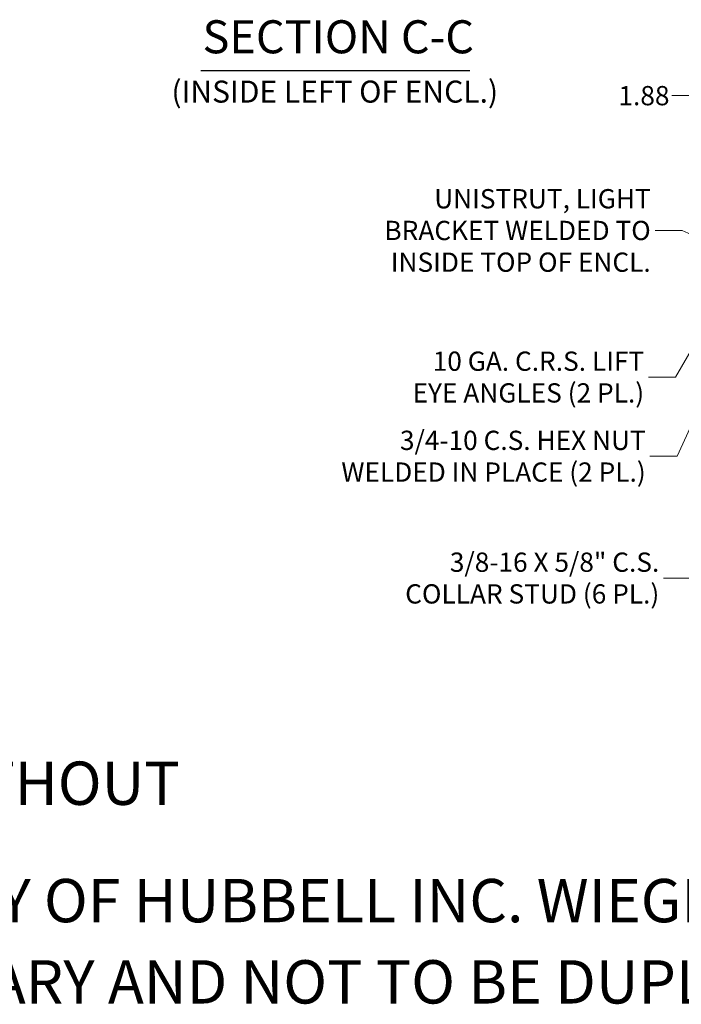
# Model space of a CAD drawing. Units: inches. Extents: x 17 to 392, y 7 to 245.
# Drawn here: x 268 to 325, y 7 to 93 of the extents above; entities that cross this region are included whole.
import ezdxf

# ---------------------------------------------------------------- set-up
doc = ezdxf.new("R2010")
doc.units = ezdxf.units.IN
doc.header["$LTSCALE"] = 24
doc.header["$MEASUREMENT"] = 0
doc.layers.get('0').update_dxf_attribs({"lineweight": 0})
doc.layers.add('Dimension (ANSI)', color=7, linetype='Continuous', lineweight=5)
doc.layers.add('Symbol (ANSI)', color=7, linetype='Continuous', lineweight=5)
doc.styles.add('Note Text (ANSI)', font='tahoma.ttf')
doc.styles.add('ROMANS', font='tahoma.ttf')
doc.styles.add('Text Style168', font='tahoma.ttf')
doc.styles.add('Text Style40', font='tahoma.ttf')
doc.dimstyles.new('Default (ANSI)', dxfattribs={"dimscale": 24, "dimtxt": 0.07, "dimasz": 0.07, "dimexe": 0.125, "dimexo": 0.0625, "dimgap": 0.0155, "dimtad": 0, "dimtih": 1, "dimtoh": 1, "dimrnd": 1e-08, "dimzin": 0, "dimdsep": 46, "dimtxsty": 'ROMANS', "dimblk": 'Filled-1', "dimcen": 0.09, "dimdle": 0.393701, "dimclrd": 256, "dimclre": 256, "dimclrt": 256, "dimadec": 0, "dimazin": 0, "dimtfac": 0.928571, "dimtofl": 0, "dimtmove": 0, "dimatfit": 3, "dimfxl": 1, "dimtolj": 1, "dimtzin": 0, "dimlwd": -1, "dimlwe": -1, "dimarcsym": 0})
doc.dimstyles.new('Default (ANSI)$7', dxfattribs={"dimscale": 24, "dimtxt": 0.07, "dimasz": 0.098425, "dimexe": 0.125, "dimexo": 0.0625, "dimgap": 0.0155, "dimtad": 0, "dimtih": 1, "dimtoh": 1, "dimrnd": 1e-08, "dimzin": 0, "dimdsep": 46, "dimtxsty": 'ROMANS', "dimblk": 'Filled-1', "dimcen": 0.09, "dimdle": 0.393701, "dimclrd": 256, "dimclre": 256, "dimclrt": 256, "dimadec": 0, "dimazin": 0, "dimtfac": 0.928571, "dimtofl": 0, "dimtmove": 0, "dimatfit": 3, "dimfxl": 1, "dimtolj": 1, "dimtzin": 0, "dimlwd": -1, "dimlwe": -1, "dimarcsym": 0})

# ---------------------------------------------------------------- blocks, each defined once
blk = doc.blocks.new('Filled-1')
at = {"color": 0}
for p, q in [((0, 0), (-1, 0.179)), ((-1, 0.179), (-1, -0.179)), ((-1, 0), (0, 0)), ((-1, -0.179), (0, 0))]:
    blk.add_line(p, q, dxfattribs=at)
at = {"color": 0, "flags": 128}
blk.add_lwpolyline([(-1, -0.179), (0, 0), (-1, 0.179), (-1, -0.179)], dxfattribs=at)
at = {"color": 0}
blk.add_solid([(-1, -0.179), (0, 0), (-1, 0.179), (-1, -0.179)], dxfattribs=at)
blk = doc.blocks.new('*D16')
at = {"layer": 'Defpoints', "color": 0, "transparency": 16777216}
for p in [(330.049, 86.739), (330.049, 78.843), (328.174, 77.86)]:
    blk.add_point(p, dxfattribs=at)
at = {"layer": 'Dimension (ANSI)', "transparency": 16777216}
for p, q in [((328.174, 79.36), (328.174, 89.739)), ((330.049, 80.343), (330.049, 89.739)), ((326.494, 86.739), (324.461, 86.739)), ((331.729, 86.739), (333.409, 86.739))]:
    blk.add_line(p, q, dxfattribs=at)
at = {"layer": 'Dimension (ANSI)', "transparency": 16777216, "xscale": 1.680000007152557, "yscale": 1.680000007152557, "zscale": 1.680000007152557}
blk.add_blockref('Filled-1', (328.174, 86.739), dxfattribs=at)
at = {"layer": 'Dimension (ANSI)', "transparency": 16777216, "xscale": 1.680000007152557, "yscale": 1.680000007152557, "zscale": 1.680000007152557, "rotation": 180}
blk.add_blockref('Filled-1', (330.049, 86.739), dxfattribs=at)
at = {"layer": 'Dimension (ANSI)', "transparency": 16777216, "insert": (322.017, 86.739), "char_height": 1.68, "attachment_point": 5, "style": 'ROMANS'}
blk.add_mtext('\\A1;1.88', dxfattribs=at)

msp = doc.modelspace()

# ---------------------------------------------------------------- linework, layer by layer
at = {"layer": 'Symbol (ANSI)', "lineweight": 30}
msp.add_line((283.3642, 88.9457), (306.8383, 88.9457), dxfattribs=at)

# ---------------------------------------------------------------- texts
at = {"layer": 'Symbol (ANSI)', "attachment_point": 7}
for s, insert, char_height, style in [('SECTION C-C', (283.5116, 89.533), 2.88, 'Text Style168'), ('(INSIDE LEFT OF ENCL.)', (280.8014, 85.5315), 1.92, 'Text Style40')]:
    msp.add_mtext(s, dxfattribs=dict(at, insert=insert, char_height=char_height, style=style))
at = {"layer": 'Symbol (ANSI)', "char_height": 1.68, "attachment_point": 6, "line_spacing_factor": 0.987884, "style": 'ROMANS'}
for s, insert, width in [('\\fTahoma|b0|i0;UNISTRUT, LIGHT\\P\\fTahoma|b0|i0;BRACKET WELDED TO \\P\\fTahoma|b0|i0;INSIDE TOP OF ENCL.', (322.6075, 74.9822), 23.679286), ('\\fTahoma|b0|i0;10 GA. C.R.S. LIFT\\P\\fTahoma|b0|i0;EYE ANGLES (2 PL.)', (322.0321, 62.1964), 20.444537), ('\\fTahoma|b0|i0;3/4-10 C.S. HEX NUT\\P\\fTahoma|b0|i0;WELDED IN PLACE (2 PL.)', (322.1707, 55.2929), 26.894974), ('\\fTahoma|b0|i0;3/8-16 X 5/8" C.S.\\P\\fTahoma|b0|i0;COLLAR STUD (6 PL.)', (323.3525, 44.6678), 22.176271)]:
    msp.add_mtext(s, dxfattribs=dict(at, insert=insert, width=width))
at = {"layer": 'Symbol (ANSI)', "char_height": 3.779528, "attachment_point": 4, "style": 'Note Text (ANSI)'}
for s, insert, width in [('\\A1;\\fTahoma|b0|i0;\\H3.7795;(DATA SUBJECT TO CHANGE WITHOUT NOTICE)', (188.9764, 23.622), 113.269439), ('\\A1;\\fTahoma|b0|i0;\\H3.7795;THIS DRAWING IS THE PROPERTY OF HUBBELL INC. WIEGMANN', (188.9764, 16.5354), 151.600713), ('\\A1;\\fTahoma|b0|i0;\\H3.7795;ALL INFORMATION IS PROPRIETARY AND NOT TO BE DUPLICATED', (188.9764, 9.4488), 156.498172)]:
    msp.add_mtext(s, dxfattribs=dict(at, insert=insert, width=width))

# ---------------------------------------------------------------- dimensions: what is measured, and where the dimension line sits
at = {"layer": 'Dimension (ANSI)'}
dim = msp.add_linear_dim(base=(330.0490355653, 86.7392330129), p1=(328.1740355653, 77.8598422649), p2=(330.0490355653, 78.8427172649), angle=180, dimstyle='Default (ANSI)', override={"dimgap": 0.0155, "dimtih": 0, "dimtoh": 0, "dimdec": 2, "dimtol": 0, "dimlim": 0, "dimtp": 0, "dimtm": 0, "dimtdec": 2, "dimatfit": 1}, dxfattribs=at)
dim.commit()
dim.dimension.update_dxf_attribs({"geometry": '*D16', "text_midpoint": (322.0166741209, 86.7392330129), "dimtype": 160})

# ---------------------------------------------------------------- leaders
at = {"layer": 'Symbol (ANSI)', "annotation_type": 0, "has_hookline": 1, "hookline_direction": 1}
for points, text_width in [([(331.912, 72.0005), (325.3417, 74.9822), (322.9795, 74.9822)], 22.7178), ([(328.403, 68.4937), (324.7663, 62.1964), (322.4041, 62.1964)], 20.1555), ([(329.528, 65.3924), (324.9049, 55.2929), (322.5427, 55.2929)], 26.7491), ([(332.1965, 54.7227), (326.0867, 44.6678), (323.7245, 44.6678)], 21.9844)]:
    msp.add_leader(points, dimstyle='Default (ANSI)$7', override={"dimtad": 0}, dxfattribs=dict(at, text_width=text_width))

doc.saveas('drawing.dxf')
